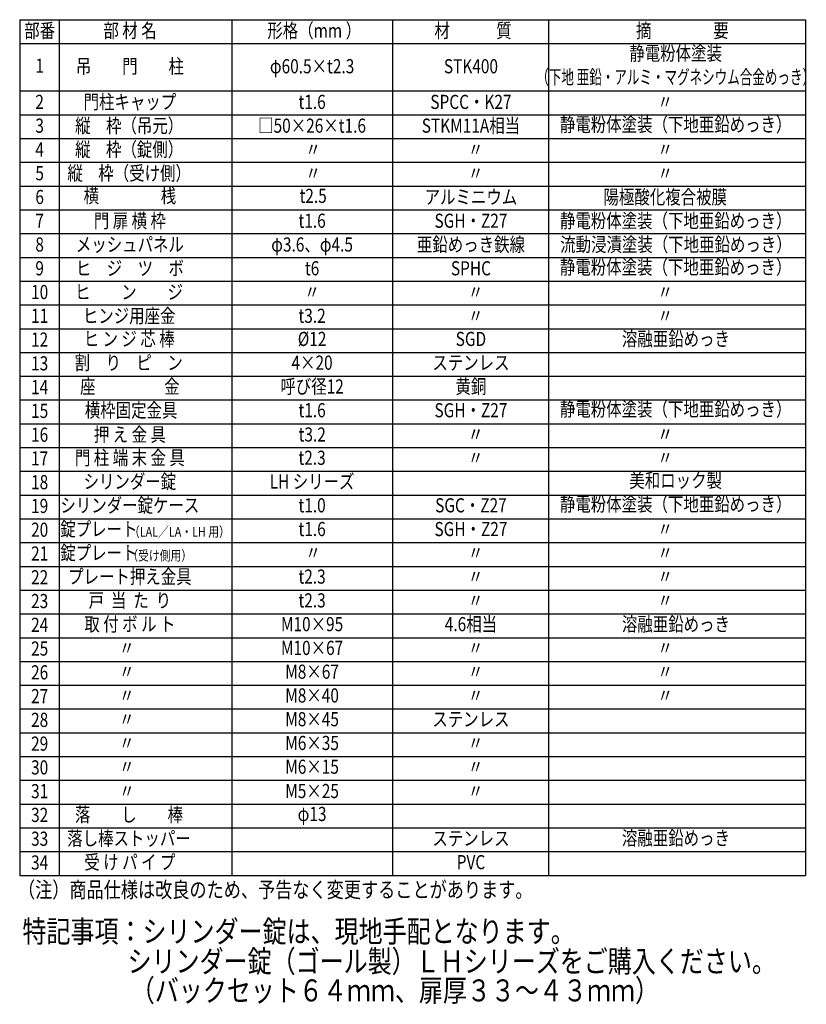
# Model space of a CAD drawing. Units: millimetres. Extents: x 91 to 7306, y 33 to 5271.
# Drawn here: x 4763 to 7266, y 183 to 3315 of the extents above; entities that cross this region are included whole.
import ezdxf
from ezdxf.enums import TextEntityAlignment as Align

# ---------------------------------------------------------------- set-up
doc = ezdxf.new("R2010")
doc.units = ezdxf.units.MM
doc.header["$LTSCALE"] = 200
doc.layers.add('MOJI', color=6, linetype='Continuous')
doc.layers.add('SJC', color=1, linetype='Continuous')
doc.styles.add('EXT08', font='ROMANS', dxfattribs={"width": 0.8, "bigfont": 'EXTFONT'})

msp = doc.modelspace()

# ---------------------------------------------------------------- linework, layer by layer
at = {"layer": 'MOJI'}
for p, q in [((4763.3981, 3314.78172), (7263.3981, 3314.78172)), ((4763.3981, 3314.78172), (7263.3981, 3314.78172)), ((4763.3981, 3314.78172), (4763.3981, 593.18172)), ((4889.3981, 3314.78172), (4889.3981, 593.18172)), ((5438.68357, 3314.78172), (5438.68357, 593.18172)), ((5949.13385, 3314.78172), (5949.13385, 593.18172)), ((6446.22555, 3314.78172), (6446.22555, 593.18172)), ((7263.3981, 3314.78172), (7263.3981, 593.18172)), ((4763.3981, 3239.18172), (7263.3981, 3239.18172)), ((4763.3981, 3087.98172), (7263.3981, 3087.98172)), ((4763.3981, 3012.38172), (7263.3981, 3012.38172)), ((4763.3981, 2936.78172), (7263.3981, 2936.78172)), ((4763.3981, 2861.18172), (7263.3981, 2861.18172)), ((4763.3981, 2785.58172), (7263.3981, 2785.58172)), ((4763.3981, 2709.98172), (7263.3981, 2709.98172)), ((4763.3981, 2634.38172), (7263.3981, 2634.38172)), ((4763.3981, 2558.78172), (7263.3981, 2558.78172)), ((4763.3981, 2483.18172), (7263.3981, 2483.18172)), ((4763.3981, 2407.58172), (7263.3981, 2407.58172)), ((4763.3981, 2331.98172), (7263.3981, 2331.98172)), ((4763.3981, 2256.38172), (7263.3981, 2256.38172)), ((4763.3981, 2180.78172), (7263.3981, 2180.78172)), ((4763.3981, 2105.18172), (7263.3981, 2105.18172)), ((4763.3981, 2029.58172), (7263.3981, 2029.58172)), ((4763.3981, 1953.98172), (7263.3981, 1953.98172)), ((4763.3981, 1878.38172), (7263.3981, 1878.38172)), ((4763.3981, 1802.78172), (7263.3981, 1802.78172)), ((4763.3981, 1727.18172), (7263.3981, 1727.18172)), ((4763.3981, 1651.58172), (7263.3981, 1651.58172)), ((4763.3981, 1575.98172), (7263.3981, 1575.98172)), ((4763.3981, 1500.38172), (7263.3981, 1500.38172)), ((4763.3981, 1424.78172), (7263.3981, 1424.78172)), ((4763.3981, 1349.18172), (7263.3981, 1349.18172)), ((4763.3981, 1273.58172), (7263.3981, 1273.58172)), ((4763.3981, 1197.98172), (7263.3981, 1197.98172)), ((4763.3981, 1122.38172), (7263.3981, 1122.38172)), ((4763.3981, 1046.78172), (7263.3981, 1046.78172)), ((4763.3981, 971.18172), (7263.3981, 971.18172)), ((4763.3981, 895.58172), (7263.3981, 895.58172)), ((4763.3981, 819.98172), (7263.3981, 819.98172)), ((4763.3981, 744.38172), (7263.3981, 744.38172)), ((4763.3981, 668.78172), (7263.3981, 668.78172)), ((4763.3981, 593.18172), (7263.3981, 593.18172))]:
    msp.add_line(p, q, dxfattribs=at)

# ---------------------------------------------------------------- texts
at = {"layer": 'MOJI', "style": 'EXT08'}
for s, height, width, p in [('部番', 45, 0.8, (4826.91396, 3274.28677)), ('部 材 名', 45, 0.8, (5114.53273, 3274.28677)), ('形格（mm ）', 45, 0.8, (5700.4304, 3274.28677)), ('材\u3000\u3000\u3000質', 45, 0.8, (6205.88066, 3274.28677)), ('摘\u3000\u3000\u3000\u3000要', 45, 0.8, (6871.60372, 3274.28677)), ('静電粉体塗装', 45, 0.8, (6850.51947, 3202.17573)), ('吊\u3000\u3000門\u3000\u3000柱', 45, 0.8, (5113.9953, 3160.88677)), ('1', 45, 0.8, (4826.91396, 3162.51801)), ('φ60.5×t2.3', 45, 0.8, (5693.71325, 3160.88677)), ('STK400', 45, 0.8, (6199.16353, 3160.88677)), ('（下地 亜鉛・アルミ・マグネシウム合金めっき）', 45, 0.65, (6850.51947, 3126.57573)), ('2', 45, 0.8, (4826.91396, 3047.48677)), ('門柱キャップ', 45, 0.8, (5113.9953, 3047.48677)), ('t1.6', 45, 0.8, (5693.71325, 3047.48677)), ('SPCC・K27', 45, 0.8, (6199.16353, 3047.48677)), ('〃', 45, 0.8, (6817.35183, 3047.48677)), ('縦\u3000枠（吊元）', 45, 0.8, (5111.74579, 2971.88677)), ('STKM11A相当', 45, 0.8, (6199.16353, 2971.88677)), ('静電粉体塗装（下地亜鉛めっき）', 45, 0.8, (6850.51947, 2975.37573)), ('3', 45, 0.8, (4826.91396, 2971.88677)), ('□50×26×t1.6', 45, 0.8, (5693.71325, 2971.88677)), ('4', 45, 0.8, (4826.91396, 2896.28677)), ('縦\u3000枠（錠側）', 45, 0.8, (5111.74579, 2896.28677)), ('〃', 45, 0.8, (5697.07183, 2896.28677)), ('〃', 45, 0.8, (6214.16353, 2896.28677)), ('〃', 45, 0.8, (6817.35183, 2896.28677)), ('縦\u3000枠（受け側）', 45, 0.8, (5111.74579, 2820.68677)), ('5', 45, 0.8, (4826.91396, 2820.68677)), ('〃', 45, 0.8, (5697.07183, 2820.68677)), ('〃', 45, 0.8, (6214.16353, 2820.68677)), ('〃', 45, 0.8, (6817.35183, 2820.68677)), ('6', 45, 0.8, (4826.91396, 2745.08677)), ('横\u3000\u3000\u3000\u3000桟', 45, 0.8, (5113.9953, 2748.97203)), ('t2.5', 45, 0.8, (5697.07183, 2748.61431)), ('アルミニウム', 45, 0.8, (6199.16353, 2745.08677)), ('陽極酸化複合被膜', 45, 0.8, (6817.35183, 2745.08677)), ('7', 45, 0.8, (4826.91396, 2669.48677)), ('門 扉 横 枠', 45, 0.8, (5113.9953, 2669.48677)), ('t1.6', 45, 0.8, (5693.71325, 2669.48677)), ('SGH・Z27', 45, 0.8, (6199.16353, 2669.48677)), ('静電粉体塗装（下地亜鉛めっき）', 45, 0.8, (6850.69283, 2669.48677)), ('8', 45, 0.8, (4826.91396, 2593.88677)), ('メッシュパネル', 45, 0.8, (5113.9953, 2593.88677)), ('φ3.6、φ4.5', 45, 0.8, (5693.71325, 2593.88677)), ('亜鉛めっき鉄線', 45, 0.8, (6199.16353, 2593.88677)), ('流動浸漬塗装（下地亜鉛めっき）', 45, 0.8, (6851.37638, 2593.88677)), ('9', 45, 0.8, (4826.91396, 2518.28677)), ('ヒ\u3000ジ\u3000ツ\u3000ボ', 45, 0.8, (5113.9953, 2518.28677)), ('t6', 45, 0.8, (5693.71325, 2518.28677)), ('SPHC', 45, 0.8, (6199.16353, 2518.28677)), ('静電粉体塗装（下地亜鉛めっき）', 45, 0.8, (6850.51947, 2521.77573)), ('ヒ\u3000\u3000ン\u3000\u3000ジ', 45, 0.8, (5111.07814, 2442.68677)), ('10', 45, 0.8, (4826.91396, 2442.68677)), ('〃', 45, 0.8, (5693.71325, 2442.68677)), ('〃', 45, 0.8, (6214.16353, 2442.68677)), ('〃', 45, 0.8, (6817.35183, 2442.68677)), ('11', 45, 0.8, (4826.91396, 2367.08677)), ('ヒンジ用座金', 45, 0.8, (5111.74579, 2367.08677)), ('t3.2', 45, 0.8, (5693.71325, 2367.08677)), ('〃', 45, 0.8, (6214.16353, 2367.08677)), ('〃', 45, 0.8, (6817.35183, 2367.08677)), ('12', 45, 0.8, (4826.91396, 2291.48677)), ('ヒ ン ジ 芯 棒', 45, 0.8, (5111.74579, 2293.59954)), ('%%C12', 45, 0.8, (5693.71325, 2293.59954)), ('SGD', 45, 0.8, (6199.16353, 2293.59954)), ('溶融亜鉛めっき', 45, 0.8, (6851.37638, 2293.59954)), ('13', 45, 0.8, (4826.91396, 2215.88677)), ('割\u3000り\u3000ピ\u3000ン', 45, 0.8, (5110.30144, 2217.99954)), ('4×20', 45, 0.8, (5693.71325, 2217.99954)), ('ステンレス', 45, 0.8, (6199.16353, 2217.99954)), ('14', 45, 0.8, (4826.91396, 2140.28677)), ('座\u3000\u3000\u3000\u3000  金', 45, 0.8, (5113.9953, 2142.39954)), ('呼び径12', 45, 0.8, (5693.71325, 2142.39954)), ('黄銅', 45, 0.8, (6199.16353, 2142.39954)), ('横枠固定金具', 45, 0.8, (5117.93223, 2066.79954)), ('静電粉体塗装（下地亜鉛めっき）', 45, 0.8, (6850.51947, 2070.28851)), ('15', 45, 0.8, (4826.91396, 2064.68677)), ('t1.6', 45, 0.8, (5693.71325, 2066.79954)), ('SGH・Z27', 45, 0.8, (6199.16353, 2066.79954)), ('16', 45, 0.8, (4826.91396, 1989.08677)), ('押 え 金 具', 45, 0.8, (5113.9953, 1989.58548)), ('t3.2', 45, 0.8, (5694.1414, 1989.58548)), ('〃', 45, 0.8, (6214.16353, 1991.19954)), ('〃', 45, 0.8, (6214.16353, 1989.58548)), ('〃', 45, 0.8, (6817.35183, 1991.19954)), ('〃', 45, 0.8, (6817.35183, 1989.58548)), ('17', 45, 0.8, (4826.91396, 1913.48677)), ('門 柱 端 末 金 具', 45, 0.8, (5113.9953, 1915.59954)), ('t2.3', 45, 0.8, (5693.71325, 1915.59954)), ('〃', 45, 0.8, (6214.16353, 1915.59954)), ('〃', 45, 0.8, (6817.35183, 1915.59954)), ('18', 45, 0.8, (4826.91396, 1837.88677)), ('シリンダー錠', 45, 0.8, (5113.9953, 1839.99954)), ('LH シリーズ', 45, 0.8, (5693.71325, 1839.99954)), ('美和ロック製', 45, 0.8, (6850.51947, 1843.48851)), ('19', 45, 0.8, (4826.91396, 1762.28677)), ('シリンダー錠ケース', 45, 0.8, (5113.9953, 1764.39954)), ('t1.0', 45, 0.8, (5693.71325, 1764.39954)), ('SGC・Z27', 45, 0.8, (6199.16353, 1764.39954)), ('静電粉体塗装（下地亜鉛めっき）', 45, 0.8, (6850.51947, 1767.88851)), ('錠プレート', 45, 0.8, (5015.30493, 1688.79954)), ('20', 45, 0.8, (4826.91396, 1686.68677)), ('（LAL／LA・LH 用）', 31.5, 0.8, (5271.57407, 1681.78393)), ('t1.6', 45, 0.8, (5693.71325, 1688.79954)), ('SGH・Z27', 45, 0.8, (6199.16353, 1688.79954)), ('〃', 45, 0.8, (6817.35183, 1688.79954)), ('21', 45, 0.8, (4826.91396, 1611.08677)), ('錠プレート', 45, 0.8, (5015.30493, 1613.19954)), ('（受け側用）', 31.5, 0.8, (5208.86344, 1606.18393)), ('〃', 45, 0.8, (5697.07183, 1613.19954)), ('〃', 45, 0.8, (6214.16353, 1613.19954)), ('〃', 45, 0.8, (6817.35183, 1613.19954)), ('プレート押え金具', 45, 0.8, (5113.9953, 1537.59954)), ('t2.3', 45, 0.8, (5693.71325, 1537.59954)), ('22', 45, 0.8, (4826.91396, 1535.48677)), ('〃', 45, 0.8, (6214.16353, 1537.59954)), ('〃', 45, 0.8, (6817.35183, 1537.59954)), ('23', 45, 0.8, (4826.91396, 1459.88677)), ('戸  当  た  り', 45, 0.8, (5113.9953, 1461.99954)), ('t2.3', 45, 0.8, (5693.71325, 1461.99954)), ('〃', 45, 0.8, (6214.16353, 1461.99954)), ('〃', 45, 0.8, (6817.35183, 1461.99954)), ('24', 45, 0.8, (4826.91396, 1384.28677)), ('取 付 ボ ル ト', 45, 0.8, (5113.9953, 1386.39954)), ('M10×95', 45, 0.8, (5693.71325, 1386.39954)), ('4.6相当', 45, 0.8, (6199.16353, 1386.39954)), ('溶融亜鉛めっき', 45, 0.8, (6851.37638, 1386.39954)), ('25', 45, 0.8, (4826.91396, 1308.68677)), ('〃', 45, 0.8, (5104.26486, 1310.79954)), ('M10×67', 45, 0.8, (5693.71325, 1310.79954)), ('〃', 45, 0.8, (6214.16353, 1310.79954)), ('〃', 45, 0.8, (6817.35183, 1310.79954)), ('26', 45, 0.8, (4826.91396, 1233.08677)), ('〃', 45, 0.8, (5104.26486, 1235.19954)), ('M8×67', 45, 0.8, (5693.71325, 1235.19954)), ('〃', 45, 0.8, (6214.16353, 1235.19954)), ('〃', 45, 0.8, (6817.35183, 1235.19954)), ('27', 45, 0.8, (4826.91396, 1157.48677)), ('〃', 45, 0.8, (5104.26486, 1159.59954)), ('M8×40', 45, 0.8, (5693.71325, 1159.59954)), ('〃', 45, 0.8, (6214.16353, 1159.59954)), ('〃', 45, 0.8, (6817.35183, 1159.59954)), ('28', 45, 0.8, (4826.91396, 1081.88677)), ('〃', 45, 0.8, (5104.26486, 1083.99954)), ('M8×45', 45, 0.8, (5693.71325, 1083.99954)), ('ステンレス', 45, 0.8, (6199.16353, 1083.99954)), ('29', 45, 0.8, (4826.91396, 1006.28677)), ('M6×35', 45, 0.8, (5693.71325, 1008.39954)), ('〃', 45, 0.8, (5104.26486, 1008.39954)), ('〃', 45, 0.8, (6214.16353, 1008.39954)), ('30', 45, 0.8, (4826.91396, 930.68677)), ('〃', 45, 0.8, (5104.26486, 932.79954)), ('M6×15', 45, 0.8, (5693.71325, 932.79954)), ('〃', 45, 0.8, (6214.16353, 932.79954)), ('31', 45, 0.8, (4826.91396, 855.08677)), ('〃', 45, 0.8, (5104.78401, 855.58548)), ('M5×25', 45, 0.8, (5693.71325, 855.58548)), ('〃', 45, 0.8, (6214.16353, 855.58548)), ('落\u3000\u3000し\u3000\u3000棒', 45, 0.8, (5111.07814, 780.56827)), ('32', 45, 0.8, (4826.91396, 779.48677)), ('φ13', 45, 0.8, (5693.71325, 782.63178)), ('33', 45, 0.8, (4826.91396, 703.88677)), ('落し棒ストッパー', 45, 0.8, (5111.07814, 704.96827)), ('ステンレス', 45, 0.8, (6199.16353, 704.96827)), ('溶融亜鉛めっき', 45, 0.8, (6851.37638, 705.99954)), ('受 け パ イ プ', 45, 0.8, (5113.9953, 629.36827)), ('PVC', 45, 0.8, (6199.16353, 629.36827)), ('34', 45, 0.8, (4826.91396, 628.28677))]:
    msp.add_text(s, height=height, dxfattribs=dict(at, width=width)).set_placement(p, align=Align.MIDDLE)
at = {"layer": 'MOJI', "style": 'EXT08', "width": 0.8}
msp.add_text('（注）商品仕様は改良のため、予告なく変更することがあります。', height=50, dxfattribs=at).set_placement((4757.89827, 522.47165))
at = {"layer": 'SJC', "style": 'EXT08', "width": 0.8}
for s, p in [('特記事項：シリンダー錠は、現地手配となります。', (4772.17286, 379.92948)), ('シリンダー錠（ゴール製）ＬＨシリーズをご購入ください。', (5106.66287, 284.78456)), ('（バックセット６４ｍｍ、扉厚３３～４３ｍｍ）', (5116.82235, 192.18266))]:
    msp.add_text(s, height=70, dxfattribs=at).set_placement(p)

doc.saveas('drawing.dxf')
